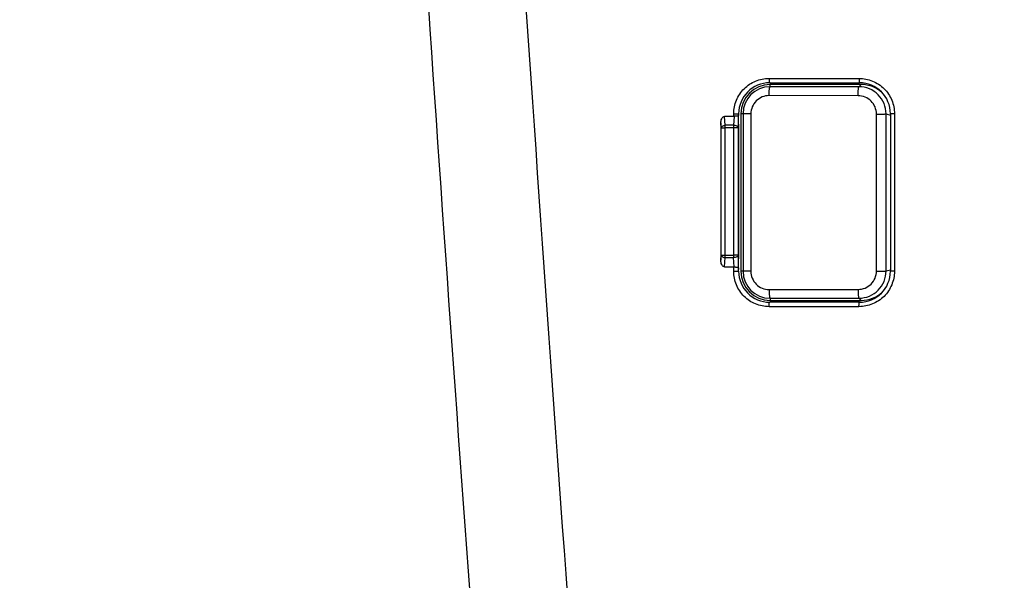
# Model space of a CAD drawing. Units: millimetres. Extents: x 0 to 297, y 0 to 210.
# Drawn here: x 182 to 195, y 19 to 27 of the extents above; entities that cross this region are included whole.
import ezdxf

# ---------------------------------------------------------------- set-up
doc = ezdxf.new("R2010")
doc.units = ezdxf.units.MM
doc.header["$LTSCALE"] = 16.335
doc.layers.get('0').update_dxf_attribs({"linetype": 'CONTINUOUS'})
doc.layers.add('6_ALL_SURFACE', color=7, linetype='CONTINUOUS')
doc.styles.get("Standard").update_dxf_attribs({"font": 'txt', "width": 0.8})
doc.dimstyles.new('DIMSTYLE_2', dxfattribs={"dimtxt": 2.5, "dimasz": 2.5, "dimexe": 2, "dimexo": 0.5, "dimtad": 1, "dimdec": 4, "dimdsep": 46, "dimtxsty": 'STANDARD', "dimblk": 'OPEN', "dimblk1": 'OPEN', "dimblk2": 'OPEN', "dimcen": 0.09, "dimadec": 0, "dimazin": 0, "dimtp": 0.3, "dimtm": 0.3, "dimtfac": 1, "dimtdec": 4, "dimtofl": 0, "dimtmove": 0, "dimatfit": 3, "dimldrblk": 'OPEN', "dimfxl": 1, "dimtolj": 1, "dimarcsym": 0})

# ---------------------------------------------------------------- blocks, each defined once
blk = doc.blocks.new('_OPEN')
at = {"color": 0, "linetype": 'BYBLOCK'}
for p, q in [((0, 0), (-1, 0.2)), ((-1, -0.2), (0, 0)), ((-1, 0), (0, 0))]:
    blk.add_line(p, q, dxfattribs=at)
blk = doc.blocks.new('*D41')
at = {"color": 2, "linetype": 'CONTINUOUS'}
for p, q in [((223.157, 72.632), (223.157, 4.357)), ((174.529, 30.961), (174.529, 4.357)), ((174.529, 4.357), (174.529, 1.732)), ((223.157, 4.357), (223.157, 1.732)), ((174.529, 3.732), (198.843, 3.732)), ((223.157, 3.732), (198.843, 3.732))]:
    blk.add_line(p, q, dxfattribs=at)
at = {"color": 2, "linetype": 'CONTINUOUS', "xscale": 2.5, "yscale": 2.5, "zscale": 2.5, "rotation": 180}
blk.add_blockref('_OPEN', (174.529, 3.732), dxfattribs=at)
at = {"color": 2, "linetype": 'CONTINUOUS', "xscale": 2.5, "yscale": 2.5, "zscale": 2.5}
blk.add_blockref('_OPEN', (223.157, 3.732), dxfattribs=at)
at = {"color": 2, "linetype": 'CONTINUOUS', "insert": (198.843, 6.857), "char_height": 2.5, "width": 6, "attachment_point": 2, "line_spacing_factor": 0.9}
blk.add_mtext('405', dxfattribs=at)

msp = doc.modelspace()

# ---------------------------------------------------------------- linework, layer by layer
at = {"color": 7, "linetype": 'CONTINUOUS'}
for p, q in [((192.00395, 25.73197), (193.22268, 25.73201)), ((192.01067, 25.67242), (193.22867, 25.67242)), ((193.25267, 25.64842), (192.01667, 25.64842)), ((192.01667, 25.61858), (192.01667, 25.64842)), ((193.22186, 25.61761), (193.25267, 25.64842)), ((193.21031, 25.49693), (192.00379, 25.49787)), ((193.22186, 25.61761), (192.01667, 25.61858)), ((191.52361, 25.21642), (191.52363, 25.25196)), ((191.59067, 23.11642), (191.59067, 25.25242)), ((191.6509, 25.25242), (191.62067, 25.25242)), ((191.62067, 25.25242), (191.62067, 23.11642)), ((191.6509, 25.25242), (191.65077, 23.11642)), ((191.75691, 25.25156), (191.75662, 23.11565)), ((193.4593, 23.11921), (193.45921, 25.24835)), ((193.59017, 25.24904), (193.64867, 25.23442)), ((193.59037, 23.11984), (193.59017, 25.24904)), ((193.64867, 25.25242), (193.64867, 23.11642)), ((193.70294, 25.25204), (193.70287, 23.11607)), ((191.35497, 25.06119), (191.35067, 25.12993)), ((191.35067, 25.12993), (191.35074, 23.26457)), ((191.52362, 25.21642), (191.40132, 25.21642)), ((191.4089, 25.09548), (191.40132, 25.21642)), ((191.52956, 25.21684), (191.52212, 25.09549)), ((191.59066, 25.10984), (191.58768, 25.0612)), ((191.35504, 23.33486), (191.35497, 25.06119)), ((191.52086, 25.06078), (191.40762, 25.06078)), ((191.40763, 23.33448), (191.40762, 25.06078)), ((191.52212, 25.09549), (191.4089, 25.09548)), ((191.52086, 25.06078), (191.52081, 23.33445)), ((191.58768, 25.0612), (191.58769, 23.33483)), ((191.35074, 23.26457), (191.35504, 23.33486)), ((191.40129, 23.17642), (191.4089, 23.30065)), ((191.40763, 23.33446), (191.52081, 23.33447)), ((191.4089, 23.30065), (191.52207, 23.30061)), ((191.52955, 23.17598), (191.52207, 23.30061)), ((191.58769, 23.33483), (191.59067, 23.28514)), ((191.40129, 23.17642), (191.52355, 23.17642)), ((191.52353, 23.11601), (191.52357, 23.17642)), ((191.65077, 23.11642), (191.62067, 23.11642)), ((193.59037, 23.11984), (193.64867, 23.13442)), ((192.00364, 22.8692), (193.2102, 22.87034)), ((193.22867, 22.69642), (192.01067, 22.69642)), ((192.01667, 22.75016), (193.22191, 22.75118)), ((192.01667, 22.75016), (192.01667, 22.72042)), ((192.01667, 22.72042), (193.25267, 22.72042)), ((193.22191, 22.75118), (193.25267, 22.72042)), ((193.22258, 22.63607), (192.00384, 22.63603))]:
    msp.add_line(p, q, dxfattribs=at)
for centre, radius, start, end in [((192.01067, 25.25242), 0.42, 90, 180), ((192.01667, 25.25242), 0.396, 90, 180), ((193.22867, 25.25242), 0.42, 0, 90), ((193.25267, 25.22842), 0.42, 47.298235, 89.999976), ((192.01702, 25.25247), 0.36612, 90.05477, 180.007764), ((193.22199, 25.24942), 0.36819, 359.941908, 90.019314), ((191.52359, 25.25904), 0.04262, 270.038278, 278.049294), ((191.52352, 23.13465), 0.04177, 81.696267, 89.9586), ((192.01067, 23.11642), 0.42, 180, 270), ((192.01667, 23.11642), 0.396, 180, 270), ((192.01704, 23.11642), 0.36626, 180.000275, 269.942945), ((193.22202, 23.11954), 0.36836, 269.98374, 0.047162), ((193.22867, 23.11642), 0.42, 270, 360), ((193.25267, 23.14041), 0.42, 270.000024, 312.701667)]:
    msp.add_arc(centre, radius, start, end, dxfattribs=at)
for points, knots in [([(191.52362, 25.25196), (191.52362, 25.28344), (191.52986, 25.34656), (191.55755, 25.43739), (191.60243, 25.521), (191.6627, 25.59413), (191.73599, 25.65403), (191.81947, 25.69847), (191.9099, 25.72581), (191.97266, 25.73197), (192.00395, 25.73197)], [0, 0, 0, 0, 0.12542224, 0.25075958, 0.37596427, 0.50101167, 0.62590351, 0.75066635, 0.87534611, 1, 1, 1, 1]), ([(192.00395, 25.73197), (192.00395, 25.72436), (192.00419, 25.7133), (192.00501, 25.69927), (192.00583, 25.69034), (192.00675, 25.68306), (192.00792, 25.6775), (192.00884, 25.6742), (192.01009, 25.67242), (192.01067, 25.67242)], [0, 0, 0, 0, 0.37656864, 0.54670683, 0.69609489, 0.81925255, 0.91187199, 0.97138758, 1, 1, 1, 1]), ([(193.22268, 25.73201), (193.25397, 25.73202), (193.31675, 25.72586), (193.40721, 25.69851), (193.49072, 25.65403), (193.56402, 25.59408), (193.62427, 25.52091), (193.66909, 25.4373), (193.69672, 25.34654), (193.70294, 25.28348), (193.70294, 25.25204)], [0, 0, 0, 0, 0.12467532, 0.24941983, 0.37426461, 0.49922586, 0.62430314, 0.74947976, 0.87472533, 1, 1, 1, 1]), ([(193.22268, 25.73201), (193.22269, 25.7244), (193.2229, 25.71334), (193.22363, 25.6993), (193.22436, 25.69036), (193.22518, 25.68309), (193.22622, 25.67749), (193.22703, 25.67429), (193.22813, 25.67242), (193.22867, 25.67242)], [0, 0, 0, 0, 0.37775478, 0.54839982, 0.69816823, 0.82151789, 0.91405335, 0.97302556, 1, 1, 1, 1]), ([(192.00379, 25.49787), (191.9718, 25.4979), (191.90707, 25.48521), (191.82502, 25.43063), (191.76986, 25.34872), (191.75691, 25.28374), (191.75691, 25.25156)], [0, 0, 0, 0, 0.24933782, 0.49900753, 0.74926116, 1, 1, 1, 1]), ([(192.00379, 25.49787), (192.0038, 25.51277), (192.00424, 25.53448), (192.0058, 25.56218), (192.00734, 25.58001), (192.00918, 25.59494), (192.01127, 25.60637), (192.01327, 25.6136), (192.01513, 25.61724), (192.01615, 25.61833), (192.01667, 25.61858)], [0, 0, 0, 0, 0.36514282, 0.53176442, 0.67970175, 0.80377456, 0.89979607, 0.96498534, 0.98592685, 1, 1, 1, 1]), ([(193.21031, 25.49693), (193.21031, 25.50456), (193.21045, 25.51953), (193.21108, 25.54132), (193.2121, 25.56152), (193.21348, 25.57938), (193.21513, 25.59429), (193.21701, 25.60565), (193.21879, 25.6128), (193.22046, 25.61634), (193.22139, 25.6174), (193.22186, 25.61761)], [0, 0, 0, 0, 0.18719322, 0.36784724, 0.53543157, 0.68391437, 0.80800773, 0.90342531, 0.96726803, 0.98719052, 1, 1, 1, 1]), ([(193.45921, 25.24835), (193.45921, 25.28076), (193.44617, 25.34627), (193.3906, 25.42889), (193.30787, 25.48403), (193.24258, 25.49691), (193.21031, 25.49693)], [0, 0, 0, 0, 0.250519, 0.50076717, 0.75057042, 1, 1, 1, 1]), ([(191.52362, 25.25196), (191.52784, 25.25196), (191.53618, 25.25196), (191.54839, 25.25197), (191.55981, 25.25201), (191.5686, 25.25206), (191.57487, 25.2521), (191.57886, 25.25214), (191.58232, 25.25218), (191.5852, 25.25222), (191.58747, 25.25227), (191.58899, 25.2523), (191.58986, 25.25235), (191.5903, 25.25235), (191.5905, 25.2524), (191.59067, 25.25239), (191.59067, 25.25242)], [0, 0, 0, 0, 0.18849198, 0.37328388, 0.54617379, 0.6994888, 0.76663707, 0.82642523, 0.87818821, 0.9213506, 0.95543272, 0.9800566, 0.98873321, 0.99495309, 0.99870314, 1, 1, 1, 1]), ([(191.59067, 25.25029), (191.59067, 25.24655), (191.59053, 25.24109), (191.58964, 25.23415), (191.58853, 25.22968), (191.58674, 25.22595), (191.58303, 25.22222), (191.57598, 25.22024), (191.56641, 25.21959), (191.55509, 25.21913), (191.5426, 25.21838), (191.53396, 25.21746), (191.52956, 25.21684)], [0, 0, 0, 0, 0.13421994, 0.19554228, 0.25064872, 0.29869121, 0.34221112, 0.43502922, 0.55113704, 0.6885517, 0.84069792, 1, 1, 1, 1]), ([(191.75691, 25.25156), (191.74357, 25.25158), (191.7243, 25.25162), (191.69981, 25.25173), (191.68431, 25.25183), (191.67145, 25.25196), (191.66162, 25.25206), (191.65511, 25.25226), (191.6519, 25.25229), (191.6509, 25.25242)], [0, 0, 0, 0, 0.37725105, 0.545482, 0.69312508, 0.81568157, 0.90941852, 0.97148328, 1, 1, 1, 1]), ([(193.45921, 25.24835), (193.47459, 25.24834), (193.50362, 25.24836), (193.5382, 25.24847), (193.56178, 25.24862), (193.57476, 25.24873), (193.58384, 25.24887), (193.58854, 25.24895), (193.59017, 25.24904)], [0, 0, 0, 0, 0.35214295, 0.66516273, 0.79199207, 0.89240192, 0.9626165, 1, 1, 1, 1]), ([(193.70294, 25.25204), (193.69932, 25.25204), (193.69227, 25.25205), (193.6821, 25.25208), (193.67282, 25.25211), (193.66581, 25.25215), (193.66087, 25.25219), (193.65776, 25.25222), (193.65509, 25.25225), (193.65286, 25.25228), (193.65112, 25.25231), (193.64995, 25.25233), (193.64929, 25.25237), (193.64895, 25.25237), (193.6488, 25.25241), (193.64867, 25.25239), (193.64867, 25.25242)], [0, 0, 0, 0, 0.19997428, 0.38958896, 0.5624151, 0.71259396, 0.77756494, 0.83503497, 0.88451604, 0.92558815, 0.95790305, 0.98118749, 0.98937941, 0.99524749, 0.99878258, 1, 1, 1, 1]), ([(191.35067, 25.12993), (191.35067, 25.13913), (191.35212, 25.15753), (191.35838, 25.17989), (191.36712, 25.19611), (191.37601, 25.20674), (191.38757, 25.21451), (191.39678, 25.21642), (191.40132, 25.21642)], [0, 0, 0, 0, 0.25095024, 0.50143805, 0.62668162, 0.75160534, 0.87601718, 1, 1, 1, 1]), ([(191.35497, 25.06119), (191.3555, 25.06549), (191.35983, 25.0746), (191.37224, 25.08482), (191.38916, 25.09226), (191.40208, 25.09481), (191.4089, 25.09548)], [0, 0, 0, 0, 0.1910661, 0.42289174, 0.697611, 1, 1, 1, 1]), ([(191.35497, 25.06119), (191.3567, 25.06103), (191.36227, 25.06107), (191.3733, 25.06085), (191.38913, 25.06082), (191.40111, 25.06078), (191.40762, 25.06078)], [0, 0, 0, 0, 0.09868584, 0.31680638, 0.62924489, 1, 1, 1, 1]), ([(191.40762, 25.06078), (191.40762, 25.06384), (191.40772, 25.07542), (191.40819, 25.087), (191.4089, 25.09548)], [0, 0, 0, 0, 0.26474975, 1, 1, 1, 1]), ([(191.52212, 25.09549), (191.52191, 25.09284), (191.52112, 25.08129), (191.52085, 25.0697), (191.52086, 25.06078)], [0, 0, 0, 0, 0.229423, 1, 1, 1, 1]), ([(191.58768, 25.0612), (191.58694, 25.06113), (191.58468, 25.0611), (191.58022, 25.061), (191.57365, 25.06094), (191.56156, 25.06085), (191.54376, 25.06079), (191.52879, 25.06078), (191.52086, 25.06078)], [0, 0, 0, 0, 0.0334447, 0.10125649, 0.20073809, 0.32791942, 0.64416846, 1, 1, 1, 1]), ([(191.58768, 25.0612), (191.58708, 25.06608), (191.58306, 25.07349), (191.57479, 25.08093), (191.56318, 25.08812), (191.54538, 25.09409), (191.53004, 25.0956), (191.52212, 25.09549)], [0, 0, 0, 0, 0.18626492, 0.29738025, 0.42131087, 0.7002198, 1, 1, 1, 1]), ([(191.40129, 23.17642), (191.39669, 23.17642), (191.38737, 23.17842), (191.37579, 23.18648), (191.36697, 23.1974), (191.35832, 23.21394), (191.35217, 23.23662), (191.35074, 23.25526), (191.35074, 23.26457)], [0, 0, 0, 0, 0.12389704, 0.24833139, 0.37331213, 0.49859792, 0.74911764, 1, 1, 1, 1]), ([(191.35504, 23.33486), (191.35557, 23.33057), (191.35991, 23.32147), (191.3723, 23.31127), (191.38919, 23.30386), (191.4021, 23.30132), (191.4089, 23.30065)], [0, 0, 0, 0, 0.19110018, 0.42290789, 0.69759289, 1, 1, 1, 1]), ([(191.35504, 23.33486), (191.35676, 23.33473), (191.36232, 23.33472), (191.37335, 23.33456), (191.38915, 23.33452), (191.40113, 23.33449), (191.40763, 23.33448)], [0, 0, 0, 0, 0.09867322, 0.31676251, 0.62918768, 1, 1, 1, 1]), ([(191.4089, 23.30065), (191.40869, 23.30323), (191.40791, 23.31449), (191.40763, 23.32579), (191.40763, 23.33448)], [0, 0, 0, 0, 0.2295594, 1, 1, 1, 1]), ([(191.58769, 23.33483), (191.58544, 23.33467), (191.57812, 23.33469), (191.56376, 23.33448), (191.54372, 23.33447), (191.52874, 23.33445), (191.52081, 23.33445)], [0, 0, 0, 0, 0.10126203, 0.32796667, 0.64423577, 1, 1, 1, 1]), ([(191.52081, 23.33445), (191.52081, 23.33146), (191.52092, 23.32017), (191.52139, 23.30889), (191.52207, 23.30061)], [0, 0, 0, 0, 0.26491169, 1, 1, 1, 1]), ([(191.58769, 23.33483), (191.58708, 23.32995), (191.58304, 23.32254), (191.57477, 23.31511), (191.56315, 23.30793), (191.54534, 23.30198), (191.52999, 23.30049), (191.52207, 23.30061)], [0, 0, 0, 0, 0.1862746, 0.29739414, 0.42132779, 0.70023578, 1, 1, 1, 1]), ([(191.52355, 23.11601), (191.52776, 23.116), (191.53612, 23.116), (191.54833, 23.11602), (191.55977, 23.11605), (191.56857, 23.11609), (191.57484, 23.11614), (191.57884, 23.11617), (191.5823, 23.11621), (191.58519, 23.11624), (191.58747, 23.11628), (191.58899, 23.11631), (191.58985, 23.11635), (191.5903, 23.11636), (191.5905, 23.11641), (191.59067, 23.11639), (191.59067, 23.11642)], [0, 0, 0, 0, 0.18842443, 0.37318992, 0.54608371, 0.69942143, 0.76658462, 0.82638833, 0.8781663, 0.92134204, 0.95543488, 0.98006591, 0.98874437, 0.99496459, 0.99871266, 1, 1, 1, 1]), ([(192.00384, 22.63603), (191.97257, 22.63603), (191.90984, 22.64217), (191.81942, 22.66949), (191.73593, 22.71392), (191.66262, 22.77383), (191.60234, 22.84697), (191.55745, 22.9306), (191.52978, 23.02143), (191.52355, 23.08454), (191.52355, 23.11601)], [0, 0, 0, 0, 0.12459399, 0.24925169, 0.37402498, 0.498949, 0.62403549, 0.74926949, 0.87461075, 1, 1, 1, 1]), ([(191.52955, 23.17598), (191.53398, 23.17533), (191.54267, 23.17437), (191.55523, 23.1736), (191.5666, 23.1731), (191.5762, 23.17242), (191.58326, 23.17028), (191.58686, 23.16638), (191.58859, 23.16255), (191.58967, 23.15801), (191.59053, 23.15099), (191.59067, 23.14549), (191.59067, 23.14172)], [0, 0, 0, 0, 0.15926066, 0.3112552, 0.44833038, 0.56383161, 0.65611753, 0.69991637, 0.74854518, 0.80415817, 0.8657486, 1, 1, 1, 1]), ([(191.75662, 23.11565), (191.74332, 23.11566), (191.72408, 23.1157), (191.69964, 23.1158), (191.68418, 23.11589), (191.67134, 23.11601), (191.66151, 23.1161), (191.655, 23.11627), (191.65178, 23.1163), (191.65077, 23.11642)], [0, 0, 0, 0, 0.37700209, 0.54512309, 0.69269691, 0.81524378, 0.9090449, 0.97125574, 1, 1, 1, 1]), ([(191.75662, 23.11565), (191.75662, 23.08347), (191.76955, 23.01843), (191.82475, 22.93645), (191.90687, 22.88184), (191.97164, 22.86916), (192.00364, 22.8692)], [0, 0, 0, 0, 0.25070779, 0.50102476, 0.75073704, 1, 1, 1, 1]), ([(193.2102, 22.87034), (193.2425, 22.87037), (193.30785, 22.88328), (193.39063, 22.93848), (193.44624, 23.02118), (193.4593, 23.08676), (193.4593, 23.11921)], [0, 0, 0, 0, 0.24945077, 0.49920736, 0.749424, 1, 1, 1, 1]), ([(193.70287, 23.11607), (193.70287, 23.08462), (193.69664, 23.02155), (193.66899, 22.93077), (193.62416, 22.84717), (193.56391, 22.77401), (193.49062, 22.71407), (193.40712, 22.66959), (193.31666, 22.64223), (193.25388, 22.63607), (193.22258, 22.63607)], [0, 0, 0, 0, 0.12531813, 0.25057971, 0.37574949, 0.50080492, 0.6257394, 0.75056349, 0.87530387, 1, 1, 1, 1]), ([(193.4593, 23.11921), (193.47466, 23.1192), (193.5037, 23.11922), (193.54267, 23.11934), (193.56935, 23.11948), (193.58401, 23.11968), (193.58873, 23.11976), (193.59037, 23.11984)], [0, 0, 0, 0, 0.35174334, 0.66460039, 0.89197167, 0.9623665, 1, 1, 1, 1]), ([(193.70287, 23.11607), (193.69925, 23.11608), (193.69221, 23.11608), (193.68205, 23.11611), (193.67279, 23.11614), (193.66578, 23.11617), (193.66085, 23.11621), (193.65775, 23.11623), (193.65508, 23.11626), (193.65285, 23.11629), (193.65111, 23.11632), (193.64995, 23.11634), (193.64929, 23.11637), (193.64895, 23.11637), (193.6488, 23.11641), (193.64867, 23.11639), (193.64867, 23.11642)], [0, 0, 0, 0, 0.20003585, 0.38967765, 0.56250585, 0.71267095, 0.77763169, 0.83509054, 0.88456043, 0.92562212, 0.95792785, 0.98120465, 0.98939321, 0.99525828, 0.99878992, 1, 1, 1, 1]), ([(192.00364, 22.8692), (192.00367, 22.85448), (192.00414, 22.83305), (192.00574, 22.80573), (192.00729, 22.78817), (192.00915, 22.77348), (192.01126, 22.76222), (192.01327, 22.75509), (192.01513, 22.7515), (192.01615, 22.75041), (192.01667, 22.75016)], [0, 0, 0, 0, 0.36557149, 0.53199719, 0.67964066, 0.80344485, 0.89933124, 0.96460974, 0.98570418, 1, 1, 1, 1]), ([(193.2102, 22.87034), (193.21021, 22.85553), (193.21063, 22.83398), (193.21207, 22.8065), (193.21347, 22.78888), (193.21514, 22.77419), (193.21703, 22.76299), (193.21883, 22.75594), (193.2205, 22.75244), (193.22143, 22.75139), (193.22191, 22.75118)], [0, 0, 0, 0, 0.36832305, 0.53576281, 0.68399385, 0.80783711, 0.90310281, 0.96697576, 0.98700839, 1, 1, 1, 1]), ([(192.00384, 22.63603), (192.00384, 22.64373), (192.00406, 22.65491), (192.00489, 22.66913), (192.00572, 22.67819), (192.00666, 22.68559), (192.00785, 22.69125), (192.0088, 22.6946), (192.01008, 22.69642), (192.01067, 22.69642)], [0, 0, 0, 0, 0.37544229, 0.54554195, 0.69509526, 0.81851943, 0.91142088, 0.97117766, 1, 1, 1, 1]), ([(193.22258, 22.63607), (193.22257, 22.64376), (193.22278, 22.65494), (193.22352, 22.66915), (193.22426, 22.6782), (193.22509, 22.68558), (193.22616, 22.69126), (193.22699, 22.69452), (193.22812, 22.69642), (193.22867, 22.69642)], [0, 0, 0, 0, 0.37672169, 0.54732665, 0.6972408, 0.82082956, 0.91362052, 0.97281553, 1, 1, 1, 1])]:
    msp.add_open_spline(points, degree=3, knots=knots, dxfattribs=at)
at = {"layer": '6_ALL_SURFACE', "color": 7, "linetype": 'CONTINUOUS'}
for centre, radius, start, end in [((1753.36354, 132.63465), 1568.23849, 183.86190634, 184.23689457), ((1640.5049, 125.35725), 1456.46655, 183.88410559, 184.27017441)]:
    msp.add_arc(centre, radius, start, end, dxfattribs=at)

# ---------------------------------------------------------------- dimensions: what is measured, and where the dimension line sits
at = {"color": 2, "linetype": 'CONTINUOUS'}
dim = msp.add_linear_dim(base=(223.15667, 3.73154), p1=(174.52861, 31.4608), p2=(223.15667, 73.13242), text='405', dimstyle='DIMSTYLE_2', dxfattribs=at)
dim.commit()
dim.dimension.update_dxf_attribs({"geometry": '*D41', "text_midpoint": (198.84264, 3.73154), "dimtype": 160})

doc.saveas('drawing.dxf')
